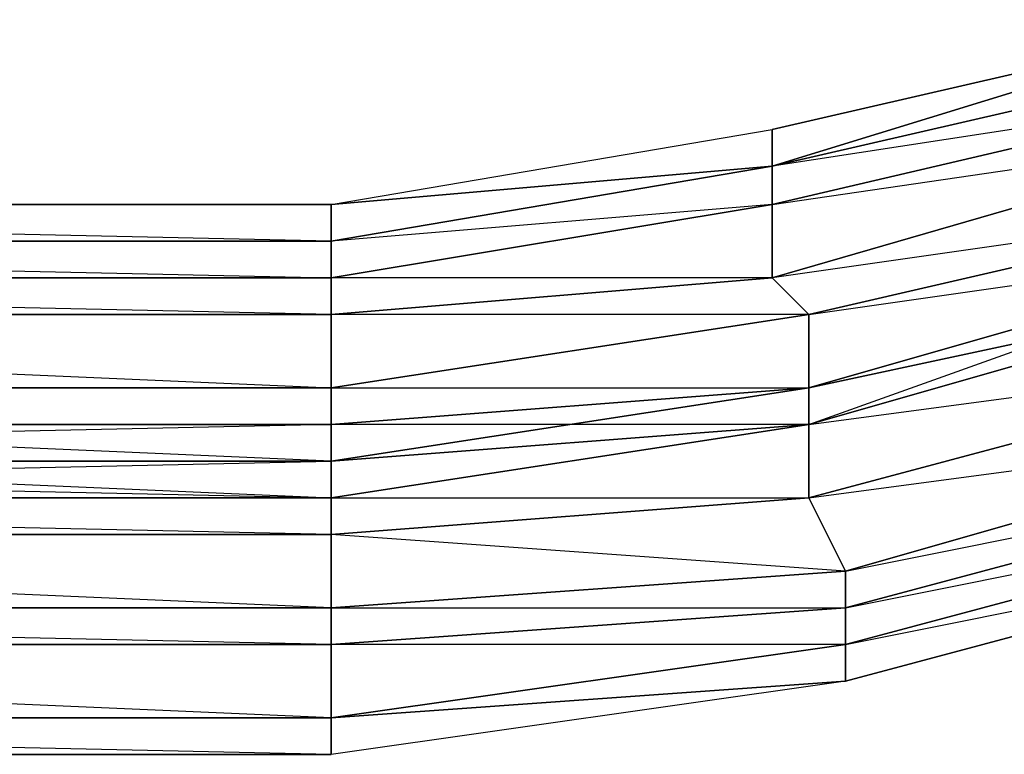
# Model space of a CAD drawing. Units: inches. Extents: x 0 to 29.9, y -28.8 to 0.
# Drawn here: x 25 to 26.1, y -28.8 to -28 of the extents above; entities that cross this region are included whole.
import ezdxf

# ---------------------------------------------------------------- set-up
doc = ezdxf.new("R2010")
doc.units = ezdxf.units.IN
doc.header["$MEASUREMENT"] = 0
doc.layers.get('0').update_dxf_attribs({"true_color": 0xe5a6d7})

msp = doc.modelspace()

# ---------------------------------------------------------------- linework, layer by layer
at = {"color": 81}
for points in [[(26.4716, -28.2626), (26.9965, -28.0184), (26.9965, -27.978), (26.4716, -28.2222), (26.9965, -27.978), (26.4716, -28.2626), (26.512, -28.3433), (25.9064, -28.5048), (26.512, -28.4241), (26.5524, -28.4644), (25.9467, -28.6259), (26.5524, -28.5048), (26.5524, -28.5452), (25.9467, -28.7067), (25.9467, -28.6663), (25.3796, -28.6663), (25.9467, -28.6259), (25.9467, -28.5856), (25.3796, -28.5452), (25.9064, -28.5048), (25.9064, -28.4241)], [(25.866, -28.1395), (26.3909, -28.0184)], [(25.3796, -28.1818), (25.866, -28.1395), (25.3796, -28.2222), (25.3796, -28.1818), (25.866, -28.0991)], [(25.866, -28.2626), (26.4313, -28.0991), (26.4313, -28.1818), (25.9064, -28.3029), (25.866, -28.2626), (25.9064, -28.3029), (25.3796, -28.3837), (25.9064, -28.3837), (25.9064, -28.4241), (25.3796, -28.4644), (25.9064, -28.3837), (25.9064, -28.3029), (25.3796, -28.3029), (25.866, -28.2626), (25.866, -28.1818), (25.3796, -28.2222), (25.866, -28.1395), (25.3796, -28.1818), (25.866, -28.0991), (25.866, -28.1395), (25.3796, -28.1818), (25.866, -28.0991)], [(25.866, -28.2626), (25.3796, -28.2626), (25.866, -28.1818), (25.866, -28.1395)], [(25.3796, -28.1818), (23.5222, -28.1818)], [(25.9064, -28.4241), (26.4716, -28.2626)], [(26.4716, -28.2626), (25.9064, -28.4241), (26.512, -28.3433)], [(25.3796, -28.5048), (23.5222, -28.5048), (23.5222, -28.4241), (25.3796, -28.4241), (25.9064, -28.3837)], [(25.9467, -28.7067), (25.3796, -28.7875), (23.5222, -28.7471), (25.3796, -28.7471), (25.3796, -28.6663), (23.5222, -28.6259), (25.3796, -28.6259), (25.3796, -28.5452), (23.5222, -28.5048), (25.3796, -28.5048), (25.3796, -28.4241), (25.9064, -28.3837)], [(25.9064, -28.3837), (25.9064, -28.4241)], [(25.9064, -28.4241), (25.3796, -28.5048), (25.3796, -28.4241), (23.5222, -28.4241), (25.3796, -28.5048), (23.5222, -28.5048)], [(25.3796, -28.4241), (25.3796, -28.5048)], [(25.3796, -28.5048), (25.9064, -28.4241)], [(26.512, -28.4241), (25.9467, -28.5856), (26.5524, -28.4644)], [(25.3796, -28.4644), (23.5222, -28.4644), (23.5222, -28.5048)], [(25.3796, -28.5048), (25.3796, -28.4644)], [(23.5222, -28.5048), (25.3796, -28.5048)], [(23.5222, -28.5048), (25.3796, -28.5048)], [(25.3796, -28.5048), (25.3796, -28.5452), (23.5222, -28.5452), (23.5222, -28.5048)], [(26.5524, -28.5048), (25.9467, -28.6663), (26.5524, -28.5452)], [(26.5524, -28.5452), (25.9467, -28.7067), (25.3796, -28.7471), (25.9467, -28.7067), (25.3796, -28.7875)], [(25.9467, -28.7067), (25.3796, -28.7875)], [(23.5222, -28.7471), (25.3796, -28.7471)]]:
    msp.add_lwpolyline(points, dxfattribs=at)
for points in [[(25.866, -28.0991), (26.3909, -27.978), (25.866, -28.1395)], [(25.866, -28.1395), (26.3909, -27.978), (26.3909, -28.0184)], [(25.866, -28.0991), (26.3909, -27.978)], [(26.3909, -28.0588), (25.866, -28.1395), (26.3909, -27.978), (26.3909, -28.0184), (26.3909, -28.0588), (25.866, -28.1818), (26.4313, -28.0991), (26.4313, -28.1818), (25.9064, -28.3029), (26.4716, -28.2222), (26.4313, -28.1818), (25.866, -28.2626), (26.4313, -28.0991)], [(25.866, -28.0991), (26.3909, -27.978)], [(26.3909, -28.0184), (26.3909, -28.0588), (25.866, -28.1818), (25.866, -28.1395)], [(25.866, -28.1818), (26.3909, -28.0588), (26.4313, -28.0991), (25.866, -28.2626)], [(25.3796, -28.1818), (25.866, -28.0991), (25.866, -28.1395)], [(25.3796, -28.2222), (25.866, -28.1395), (25.866, -28.1818), (25.3796, -28.2626)], [(23.5222, -28.1818), (25.3796, -28.1818)], [(23.5222, -28.1818), (25.3796, -28.1818), (25.3796, -28.2222), (23.5222, -28.2222)], [(25.3796, -28.2626), (25.3796, -28.3029), (23.5222, -28.3029), (25.3796, -28.3837), (25.3796, -28.4644), (23.5222, -28.4644), (25.3796, -28.5048), (25.3796, -28.4644), (23.5222, -28.3837), (25.3796, -28.3837), (25.3796, -28.3029), (23.5222, -28.2626), (25.3796, -28.2626), (25.3796, -28.2222), (23.5222, -28.1818), (25.3796, -28.1818), (25.3796, -28.2222), (23.5222, -28.2222)], [(25.3796, -28.2626), (25.866, -28.1818), (25.866, -28.2626), (25.3796, -28.3029)], [(25.9064, -28.3029), (26.4313, -28.1818), (26.4716, -28.2222), (25.9064, -28.3837)], [(25.3796, -28.2626), (23.5222, -28.2626), (23.5222, -28.2222), (25.3796, -28.2222)], [(25.9064, -28.3837), (26.4716, -28.2222), (26.4716, -28.2626), (25.9064, -28.4241)], [(25.9064, -28.4241), (26.4716, -28.2626), (26.4716, -28.2222), (25.9064, -28.3837)], [(25.9064, -28.3837), (26.4716, -28.2222)], [(26.4716, -28.2626), (25.9064, -28.4241), (25.9064, -28.3837), (26.4716, -28.2222)], [(25.9064, -28.3837), (26.4716, -28.2222), (26.4716, -28.2626), (25.9064, -28.4241), (26.4716, -28.2222), (25.9064, -28.3837), (26.4716, -28.2626)], [(25.3796, -28.3029), (23.5222, -28.3029), (23.5222, -28.2626), (25.3796, -28.2626)], [(25.3796, -28.3029), (25.866, -28.2626), (25.9064, -28.3029), (25.3796, -28.3837)], [(25.9064, -28.4241), (26.4716, -28.2626)], [(25.9064, -28.4241), (26.4716, -28.2626)], [(25.9064, -28.4241), (26.4716, -28.2626), (26.512, -28.3433), (25.9064, -28.5048)], [(25.3796, -28.3837), (23.5222, -28.3837), (23.5222, -28.3029), (25.3796, -28.3029)], [(25.3796, -28.3837), (25.9064, -28.3029), (25.9064, -28.3837), (25.3796, -28.4644)], [(25.9064, -28.5048), (26.512, -28.3433), (26.512, -28.4241), (25.9467, -28.5856)], [(25.3796, -28.4644), (23.5222, -28.4644), (23.5222, -28.3837), (25.3796, -28.3837)], [(25.9064, -28.4241), (25.3796, -28.4241), (25.9064, -28.3837), (25.9064, -28.4241), (25.3796, -28.5048), (25.9064, -28.5048), (25.9467, -28.5856), (25.3796, -28.6259), (25.9467, -28.6259), (25.9467, -28.6663), (25.3796, -28.7471), (25.3796, -28.7875), (23.5222, -28.7875), (25.3796, -28.7875), (25.3796, -28.7471), (23.5222, -28.6663), (25.3796, -28.6663), (25.3796, -28.6259), (23.5222, -28.5452), (25.3796, -28.5452), (25.3796, -28.5048)], [(25.3796, -28.4644), (25.9064, -28.3837), (25.9064, -28.4241), (25.3796, -28.5048)], [(25.9064, -28.3837), (25.3796, -28.4241), (25.3796, -28.4644), (25.9064, -28.4241)], [(25.9064, -28.3837), (25.3796, -28.4241)], [(25.3796, -28.5048), (25.9064, -28.4241), (25.3796, -28.4644), (25.9064, -28.3837), (25.9064, -28.4241), (25.9064, -28.5048), (25.3796, -28.5452)], [(23.5222, -28.4644), (25.3796, -28.4644), (25.3796, -28.4241), (23.5222, -28.4241)], [(23.5222, -28.4241), (25.3796, -28.4241)], [(25.3796, -28.4644), (25.3796, -28.4241), (23.5222, -28.4644), (25.3796, -28.4644), (25.3796, -28.5048), (23.5222, -28.5048), (25.3796, -28.4644)], [(25.3796, -28.5048), (25.9064, -28.4241)], [(25.3796, -28.5048), (25.9064, -28.4241), (25.3796, -28.4644)], [(25.9467, -28.5856), (26.512, -28.4241), (26.5524, -28.4644), (25.9467, -28.6259)], [(25.3796, -28.5048), (23.5222, -28.5048), (23.5222, -28.4644), (25.3796, -28.4644)], [(25.9467, -28.6259), (26.5524, -28.4644), (26.5524, -28.5048), (25.9467, -28.6663)], [(23.5222, -28.5048), (25.3796, -28.5048)], [(25.3796, -28.5452), (25.9064, -28.5048), (25.9467, -28.5856), (25.3796, -28.6259)], [(25.9467, -28.6663), (26.5524, -28.5048), (26.5524, -28.5452), (25.9467, -28.7067)], [(25.3796, -28.6259), (23.5222, -28.6259), (23.5222, -28.5452), (25.3796, -28.5452)], [(25.9467, -28.7067), (26.5524, -28.5452)], [(25.3796, -28.6259), (25.9467, -28.5856), (25.9467, -28.6259), (25.3796, -28.6663)], [(25.3796, -28.6663), (23.5222, -28.6663), (23.5222, -28.6259), (25.3796, -28.6259)], [(25.3796, -28.6663), (25.9467, -28.6259), (25.9467, -28.6663), (25.3796, -28.7471)], [(25.3796, -28.7471), (23.5222, -28.7471), (23.5222, -28.6663), (25.3796, -28.6663)], [(25.3796, -28.7471), (25.9467, -28.6663), (25.9467, -28.7067)], [(25.3796, -28.7471), (25.9467, -28.7067), (25.3796, -28.7875)], [(23.5222, -28.7471), (25.3796, -28.7471)], [(25.3796, -28.7471), (25.3796, -28.7875), (23.5222, -28.7875), (23.5222, -28.7471), (23.5222, -28.7875), (25.3796, -28.7875)]]:
    msp.add_lwpolyline(points, close=True, dxfattribs=at)

doc.saveas('drawing.dxf')
